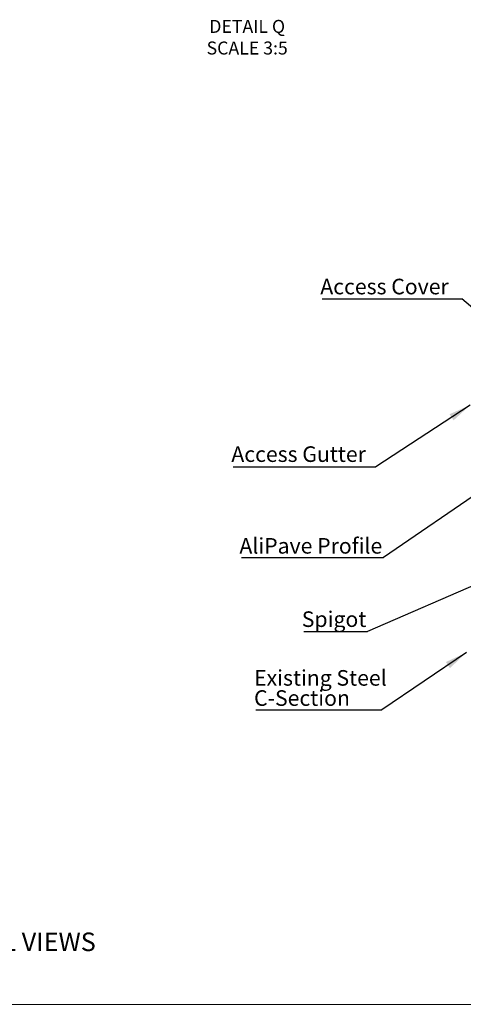
# Model space of a CAD drawing. Units: millimetres. Extents: x 1327 to 2185, y -100 to 198.
# Drawn here: x 1885 to 1945, y -100 to 32 of the extents above; entities that cross this region are included whole.
import ezdxf

# ---------------------------------------------------------------- set-up
doc = ezdxf.new("R2010")
doc.units = ezdxf.units.MM
doc.layers.add('FORMAT', color=7, linetype='Continuous')
doc.styles.add('SLDTEXTSTYLE0', font='TXT', dxfattribs={"width": 0.75})
doc.dimstyles.new('SLDDIMSTYLE1', dxfattribs={"dimtxt": 0.18, "dimasz": 3, "dimexe": 0, "dimexo": 0.0625, "dimgap": 0, "dimtad": 0, "dimtih": 1, "dimtoh": 1, "dimdec": 0, "dimrnd": 1e-09, "dimzin": 0, "dimdsep": 46, "dimtxsty": 'Standard', "dimsah": 1, "dimcen": 0.09, "dimadec": 0, "dimazin": 0, "dimtfac": 3, "dimtdec": 0, "dimtofl": 0, "dimtmove": 0, "dimatfit": 3, "dimfxl": 1, "dimfrac": 2, "dimtolj": 1, "dimtzin": 0, "dimarcsym": 0})

# ---------------------------------------------------------------- blocks, each defined once
blk = doc.blocks.new('SW_NOTE_0_96')
at = {"layer": 'FORMAT', "color": 0}
blk.add_line((-28.3, 0), (0, 0), dxfattribs=at)
at = {"layer": 'FORMAT', "color": 0, "char_height": 3.5, "attachment_point": 1, "style": 'SLDTEXTSTYLE0'}
for s, insert in [('Existing Steel', (-28.73, 8.92)), ('C-Section', (-28.73, 4.39))]:
    blk.add_mtext(s, dxfattribs=dict(at, insert=insert))
blk = doc.blocks.new('SW_NOTE_0_97')
at = {"layer": 'FORMAT', "color": 0}
blk.add_line((-32.07, 0), (0, 0), dxfattribs=at)
at = {"layer": 'FORMAT', "color": 0, "insert": (-32.46, 4.63), "char_height": 3.5, "attachment_point": 1, "style": 'SLDTEXTSTYLE0'}
blk.add_mtext('Access Gutter', dxfattribs=at)
blk = doc.blocks.new('SW_NOTE_0_98')
at = {"layer": 'FORMAT', "color": 0}
blk.add_line((-14.34, 0), (0, 0), dxfattribs=at)
at = {"layer": 'FORMAT', "color": 0, "insert": (-14.77, 4.5), "char_height": 3.5, "attachment_point": 1, "style": 'SLDTEXTSTYLE0'}
blk.add_mtext('Spigot', dxfattribs=at)
blk = doc.blocks.new('SW_NOTE_0_110')
at = {"layer": 'FORMAT', "color": 0}
blk.add_line((-31.89, 0), (0, 0), dxfattribs=at)
at = {"layer": 'FORMAT', "color": 0, "insert": (-32.38, 4.41), "char_height": 3.5, "attachment_point": 1, "style": 'SLDTEXTSTYLE0'}
blk.add_mtext('AliPave Profile', dxfattribs=at)
blk = doc.blocks.new('SW_NOTE_0_111')
at = {"layer": 'FORMAT', "color": 0}
blk.add_line((-31.44, 0), (0, 0), dxfattribs=at)
at = {"layer": 'FORMAT', "color": 0, "insert": (-31.84, 4.52), "char_height": 3.5, "attachment_point": 1, "style": 'SLDTEXTSTYLE0'}
blk.add_mtext('Access Cover', dxfattribs=at)

msp = doc.modelspace()

# ---------------------------------------------------------------- linework, layer by layer
at = {"color": 7, "linetype": 'Continuous', "lineweight": 18}
msp.add_line((1770.45, -100.4), (2184.67, -100.4), dxfattribs=at)

# ---------------------------------------------------------------- block references
at = {"layer": 'FORMAT', "xscale": 0.6, "yscale": 0.6, "zscale": 0.6}
for name, p in [('SW_NOTE_0_111', (1944.71, -5.29)), ('SW_NOTE_0_97', (1933.08, -27.95)), ('SW_NOTE_0_110', (1934.12, -40.18)), ('SW_NOTE_0_98', (1931.97, -50.12)), ('SW_NOTE_0_96', (1933.91, -60.69))]:
    msp.add_blockref(name, p, dxfattribs=at)

# ---------------------------------------------------------------- texts
at = {"layer": 'FORMAT', "style": 'SLDTEXTSTYLE0'}
for s, insert, char_height, attachment_point in [('DETAIL Q\\PSCALE 3:5', (1915.74, 32.32), 1.75, 2), ('DETAIL VIEWS', (1873.23, -90.72), 2.5, 1)]:
    msp.add_mtext(s, dxfattribs=dict(at, insert=insert, char_height=char_height, attachment_point=attachment_point))

# ---------------------------------------------------------------- leaders
at = {"layer": 'FORMAT'}
for points in [[(1954.24, -13.45), (1944.71, -5.29)], [(1945.83, -19.61), (1933.08, -27.95)], [(1955.71, -25.39), (1934.12, -40.18)], [(1957.71, -38.95), (1931.97, -50.12)], [(1945.31, -52.98), (1933.91, -60.69)]]:
    msp.add_leader(points, dimstyle='SLDDIMSTYLE1', dxfattribs=at)

doc.saveas('drawing.dxf')
